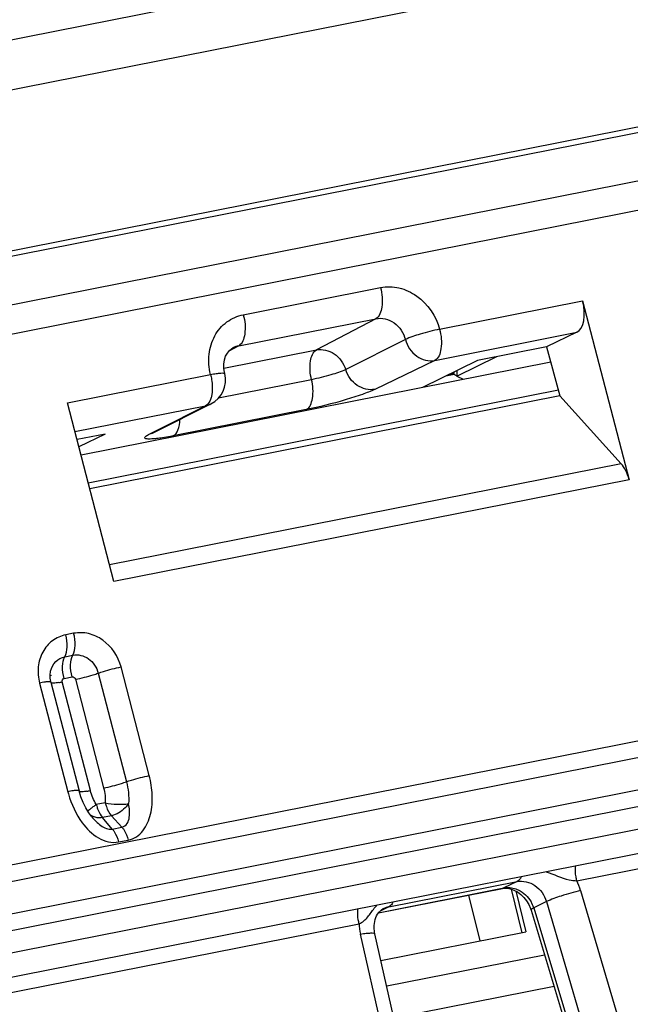
# Model space of a CAD drawing. Units: millimetres. Extents: x 0 to 594, y 0 to 420.
# Drawn here: x 174 to 179, y 92 to 99 of the extents above; entities that cross this region are included whole.
import ezdxf

# ---------------------------------------------------------------- set-up
doc = ezdxf.new("R2010")
doc.units = ezdxf.units.MM
doc.header["$LTSCALE"] = 32.67
doc.layers.get('0').update_dxf_attribs({"linetype": 'CONTINUOUS'})
for name, color, linetype in [('AUSFORMSCHRAEGEN', 7, 'CONTINUOUS'), ('FASEN', 7, 'CONTINUOUS'), ('RUNDUNGEN', 7, 'CONTINUOUS')]:
    doc.layers.add(name, color=color, linetype=linetype)

msp = doc.modelspace()

# ---------------------------------------------------------------- linework, layer by layer
at = {"color": 9, "linetype": 'CONTINUOUS'}
for p, q in [((189.83367, 100.08262), (150.27363, 92.27088)), ((178.28524, 92.31739), (178.2029, 92.64533)), ((177.87939, 92.59981), (177.96576, 92.25578)), ((178.45311, 92.14934), (177.26396, 91.91453)), ((177.31791, 91.67693), (178.52392, 91.91507))]:
    msp.add_line(p, q, dxfattribs=at)
at = {"color": 7, "linetype": 'CONTINUOUS'}
for p, q in [((189.84291, 99.86354), (150.28287, 92.0518)), ((178.49947, 96.61177), (174.96053, 95.91295)), ((174.73714, 94.25415), (174.72361, 94.25148)), ((178.23557, 92.63154), (178.31271, 92.32429)), ((177.21992, 92.1085), (178.31271, 92.32429))]:
    msp.add_line(p, q, dxfattribs=at)
msp.add_arc((684.00173, -2512.50512), 2661.71421, 100.64768176, 101.66839234, dxfattribs=at)
at = {"layer": 'AUSFORMSCHRAEGEN', "color": 7, "linetype": 'CONTINUOUS'}
for p, q in [((178.46798, 96.72865), (178.56777, 96.35821)), ((178.56777, 96.35821), (175.02655, 95.65894))]:
    msp.add_line(p, q, dxfattribs=at)
at = {"layer": 'FASEN', "color": 7, "linetype": 'CONTINUOUS'}
for p, q in [((178.46812, 96.72793), (177.94866, 96.62535)), ((177.94866, 96.62535), (177.5342, 96.42116)), ((175.14274, 96.07128), (174.93028, 96.02933)), ((175.14274, 96.07128), (174.94473, 95.97373))]:
    msp.add_line(p, q, dxfattribs=at)
at = {"layer": 'RUNDUNGEN', "color": 9, "linetype": 'CONTINUOUS'}
for p, q in [((171.86233, 98.53229), (187.9704, 101.71308)), ((171.93851, 98.17009), (188.08123, 101.35772)), ((149.93712, 92.61426), (189.49716, 100.426)), ((149.97681, 92.58059), (189.53685, 100.39233)), ((176.18307, 96.96946), (177.21641, 97.17351)), ((177.66189, 96.86047), (178.7396, 97.07328)), ((176.14797, 96.73519), (177.18132, 96.93924)), ((177.18132, 96.93924), (176.73445, 96.70451)), ((177.62529, 96.62543), (178.69695, 96.83704)), ((176.14797, 96.73519), (176.07418, 96.69466)), ((177.40407, 96.78273), (176.95468, 96.55636)), ((176.03518, 96.56643), (176.73445, 96.70451)), ((178.0907, 96.6534), (177.79388, 96.50702)), ((177.62529, 96.62543), (177.17341, 96.40743)), ((174.85816, 96.30683), (175.93586, 96.51964)), ((176.0432, 96.52581), (176.04323, 96.52571)), ((177.77289, 96.5201), (177.70968, 96.50761)), ((176.69685, 96.48038), (175.9968, 96.34215)), ((175.01497, 95.70347), (178.55888, 96.40326)), ((174.91448, 96.09014), (175.89926, 96.2846)), ((175.5485, 96.10794), (175.89926, 96.2846)), ((176.65774, 96.25549), (175.65485, 96.05745)), ((175.47876, 96.0728), (175.5485, 96.10794)), ((179.03012, 95.84722), (175.17544, 95.08605)), ((179.08937, 95.7275), (175.20793, 94.96105)), ((183.48619, 94.61516), (172.74299, 92.49375)), ((174.90472, 94.5711), (174.84461, 94.55923)), ((172.21121, 92.02209), (184.95123, 94.5378)), ((183.55129, 94.50163), (172.80808, 92.38022)), ((172.27631, 91.90856), (185.01632, 94.42427)), ((174.83839, 94.39523), (174.8985, 94.4071)), ((175.47419, 93.50032), (175.26163, 94.31817)), ((185.05485, 94.26048), (172.42687, 91.76689)), ((175.03046, 93.38713), (174.8179, 94.20498)), ((174.83218, 94.23123), (174.89227, 94.24309)), ((174.91812, 94.22476), (175.13068, 93.40692)), ((175.08987, 94.27148), (175.30244, 93.45362)), ((174.6476, 94.19692), (174.86016, 93.37907)), ((178.69574, 92.70917), (184.85601, 93.92561)), ((175.1421, 93.2952), (175.0754, 93.28204)), ((175.18933, 93.19787), (175.12263, 93.1847)), ((175.19554, 93.0978), (175.12263, 93.1847)), ((175.18933, 93.19787), (175.2689, 93.11228)), ((175.19554, 93.0978), (175.2689, 93.11228)), ((175.24277, 93.00047), (175.31613, 93.01495)), ((177.20248, 92.46776), (178.14681, 92.65423)), ((177.27906, 92.51201), (178.24549, 92.70285)), ((178.14681, 92.65423), (178.13556, 92.6504)), ((178.24549, 92.70285), (178.14681, 92.65423)), ((178.72481, 92.63492), (179.00896, 91.66565)), ((177.27906, 92.51201), (177.21461, 92.48026)), ((178.46685, 92.55136), (178.37108, 92.50418)), ((178.37108, 92.50418), (178.6629, 91.53869)), ((178.46685, 92.55136), (178.751, 91.58209)), ((172.28488, 91.44324), (177.05549, 92.38527)), ((177.2888, 91.32598), (177.06597, 92.30736))]:
    msp.add_line(p, q, dxfattribs=at)
at = {"layer": 'RUNDUNGEN', "color": 7, "linetype": 'CONTINUOUS'}
for p, q in [((178.7396, 97.07328), (179.08937, 95.7275)), ((178.69695, 96.83704), (178.46798, 96.72865)), ((176.10386, 96.71925), (176.10446, 96.71958)), ((177.76748, 96.52452), (177.72829, 96.51678)), ((177.77183, 96.53823), (177.767, 96.524)), ((177.84217, 96.48197), (177.79553, 96.50536)), ((178.56777, 96.35821), (179.03012, 95.84722)), ((175.20793, 94.96105), (174.85816, 96.30683)), ((175.51876, 96.08658), (175.93919, 96.29834)), ((175.51876, 96.08658), (175.51483, 96.0845)), ((174.73086, 94.28595), (174.73096, 94.28639)), ((174.73317, 94.20304), (174.94573, 93.38518)), ((185.01656, 94.06938), (172.38858, 91.57579)), ((174.9591, 93.34102), (174.94574, 93.38518)), ((174.97628, 93.29741), (174.9591, 93.34102)), ((174.99621, 93.25719), (174.97628, 93.29741)), ((175.01861, 93.22064), (174.99621, 93.25719)), ((175.04197, 93.18966), (175.01861, 93.22064)), ((177.20124, 92.4659), (178.13556, 92.6504)), ((178.34693, 92.4995), (178.35099, 92.48722)), ((178.35099, 92.48721), (178.64281, 91.52172)), ((177.39723, 91.3276), (177.1744, 92.30898))]:
    msp.add_line(p, q, dxfattribs=at)
for points in [[(176.0432, 96.52582), (176.0412, 96.53443), (176.03658, 96.5664), (176.03648, 96.59823), (176.04102, 96.62872), (176.04999, 96.65658), (176.06275, 96.68058), (176.07875, 96.7003), (176.09767, 96.71558), (176.10446, 96.71958)], [(174.72783, 94.23313), (174.72719, 94.25852), (174.7302, 94.28289), (174.73086, 94.28594)], [(174.73317, 94.20304), (174.73201, 94.20776), (174.72783, 94.23313)], [(178.13554, 92.65039), (178.14336, 92.65166), (178.16834, 92.65236)], [(178.16834, 92.65236), (178.19489, 92.64809), (178.22215, 92.6387)], [(178.22215, 92.6387), (178.24906, 92.62434), (178.27453, 92.60544), (178.29761, 92.58273)], [(178.29761, 92.58273), (178.31767, 92.55696), (178.33421, 92.52895), (178.34693, 92.4995)]]:
    msp.add_lwpolyline(points, dxfattribs=at)
for centre, radius, start, end in [((683.71535, -2512.8108), 2662.24821, 100.69858625, 101.64108757), ((175.84937, 96.47694), 0.19988, 296.759451, 14.183409), ((177.28889, 92.40142), 0.10888, 116.290393, 128.844433)]:
    msp.add_arc(centre, radius, start, end, dxfattribs=at)
at = {"layer": 'RUNDUNGEN', "color": 9, "linetype": 'CONTINUOUS'}
for centre, radius, start, end in [((683.75221, -2512.8097), 2662.23864, 100.69936914, 101.64187005), ((176.17721, 96.58526), 0.15275, 101.034533, 118.44293), ((175.86808, 96.44003), 0.15853, 281.34281, 296.651635), ((175.4475, 96.2283), 0.15861, 281.366851, 296.694552), ((174.65731, 95.01577), 0.82654, 279.381589, 281.203412), ((174.86991, 94.19624), 0.82488, 279.398153, 281.223589), ((175.57913, 93.56593), 0.74285, 194.569112, 195.924636), ((175.39076, 93.36393), 0.32582, 194.557833, 198.109059), ((175.0829, 93.26439), 0.07937, 220.024702, 235.109577), ((178.17785, 92.49641), 0.16085, 93.189001, 101.127154), ((178.28765, 92.50659), 0.4556, 16.360119, 26.399572), ((177.30927, 92.35937), 0.1556, 101.197779, 116.160906), ((178.15271, 92.43598), 0.22878, 17.345078, 30.020465), ((177.49195, 92.40432), 0.43687, 182.499029, 192.823223)]:
    msp.add_arc(centre, radius, start, end, dxfattribs=at)
at = {"layer": 'RUNDUNGEN', "color": 7, "linetype": 'CONTINUOUS'}
for centre, start_param, end_param in [((178.64695, 97.02942), -3.0132762, -1.4424799), ((178.99672, 95.68364), -1.4424799, -0.6893286)]:
    msp.add_ellipse(centre, major_axis=(-0.03773, 0.19641), ratio=0.5004192, start_param=start_param, end_param=end_param, dxfattribs=at)
at = {"layer": 'RUNDUNGEN', "color": 9, "linetype": 'CONTINUOUS'}
for points, knots in [([(177.21641, 97.17351), (177.22878, 97.12595), (177.23825, 97.04706), (177.21017, 96.95474), (177.18132, 96.93924)], [0, 0, 0, 0, 0.6000473, 1, 1, 1, 1]), ([(177.21641, 97.17351), (177.26204, 97.18252), (177.36086, 97.17945), (177.54257, 97.09552), (177.63571, 96.95817), (177.66189, 96.86047)], [0, 0, 0, 0, 0.2366742, 0.4852691, 1, 1, 1, 1]), ([(175.93586, 96.51964), (175.92349, 96.56879), (175.91552, 96.66999), (175.95835, 96.81251), (176.05161, 96.92239), (176.13862, 96.96069), (176.18307, 96.96946)], [0, 0, 0, 0, 0.2660836, 0.5200703, 0.7621483, 1, 1, 1, 1]), ([(176.18307, 96.96946), (176.19543, 96.9219), (176.20491, 96.84301), (176.17683, 96.75069), (176.14797, 96.73519)], [0, 0, 0, 0, 0.6000473, 1, 1, 1, 1]), ([(177.18132, 96.93924), (177.22729, 96.94845), (177.33372, 96.92134), (177.3914, 96.83166), (177.40407, 96.78273)], [0, 0, 0, 0, 0.4812487, 1, 1, 1, 1]), ([(177.66189, 96.86047), (177.61273, 96.85028), (177.52599, 96.82705), (177.43978, 96.79998), (177.40407, 96.78273)], [0, 0, 0, 0, 0.5587066, 1, 1, 1, 1]), ([(177.66189, 96.86047), (177.67438, 96.81245), (177.68409, 96.73335), (177.65467, 96.63991), (177.62529, 96.62543)], [0, 0, 0, 0, 0.6023741, 1, 1, 1, 1]), ([(177.40407, 96.78273), (177.41715, 96.73388), (177.47434, 96.64511), (177.57977, 96.61656), (177.62529, 96.62543)], [0, 0, 0, 0, 0.5216217, 1, 1, 1, 1]), ([(176.69685, 96.48038), (176.68613, 96.5263), (176.67831, 96.60226), (176.70682, 96.68967), (176.73445, 96.70451)], [0, 0, 0, 0, 0.6005131, 1, 1, 1, 1]), ([(176.73445, 96.70451), (176.77881, 96.71314), (176.88109, 96.68698), (176.93973, 96.60323), (176.95468, 96.55636)], [0, 0, 0, 0, 0.4787502, 1, 1, 1, 1]), ([(175.93586, 96.51964), (175.95013, 96.52232), (175.97522, 96.52665), (176.00937, 96.53045), (176.02887, 96.53101), (176.04227, 96.52899), (176.04318, 96.52592)], [0, 0, 0, 0, 0.3995995, 0.710456, 0.9119252, 1, 1, 1, 1]), ([(175.93586, 96.51964), (175.93916, 96.50694), (175.9494, 96.45801), (175.95152, 96.40687), (175.94574, 96.37042)], [0, 0, 0, 0, 0.2623398, 1, 1, 1, 1]), ([(176.95468, 96.55636), (176.91902, 96.53916), (176.83277, 96.51262), (176.74602, 96.49009), (176.69685, 96.48038)], [0, 0, 0, 0, 0.4413126, 1, 1, 1, 1]), ([(177.17341, 96.40743), (177.12918, 96.39882), (177.02697, 96.42515), (176.96921, 96.50941), (176.95468, 96.55636)], [0, 0, 0, 0, 0.4783082, 1, 1, 1, 1]), ([(176.65774, 96.25549), (176.68589, 96.26935), (176.71574, 96.3578), (176.70768, 96.43401), (176.69685, 96.48038)], [0, 0, 0, 0, 0.3971967, 1, 1, 1, 1]), ([(175.94574, 96.37042), (175.94442, 96.36214), (175.93866, 96.3347), (175.92658, 96.30689), (175.91194, 96.29342)], [0, 0, 0, 0, 0.2964386, 1, 1, 1, 1]), ([(177.17341, 96.40743), (177.14319, 96.39286), (177.06893, 96.36469), (176.89793, 96.3104), (176.75608, 96.2749), (176.65774, 96.25549)], [0, 0, 0, 0, 0.1869696, 0.4414673, 1, 1, 1, 1]), ([(175.65485, 96.05745), (175.67153, 96.06567), (175.69847, 96.10799), (175.70385, 96.15309), (175.70468, 96.1799)], [0, 0, 0, 0, 0.4095268, 1, 1, 1, 1]), ([(175.57286, 96.04292), (175.55836, 96.04071), (175.53192, 96.03712), (175.49667, 96.03363), (175.46921, 96.0334), (175.45235, 96.03429), (175.43901, 96.04055), (175.44499, 96.05326), (175.45895, 96.06169), (175.47114, 96.06896), (175.47876, 96.0728)], [0, 0, 0, 0, 0.2386022, 0.4332845, 0.5797962, 0.6759462, 0.7265398, 0.7721906, 0.8610662, 1, 1, 1, 1]), ([(175.65485, 96.05745), (175.64761, 96.05602), (175.62035, 96.05077), (175.593, 96.04601), (175.57286, 96.04292)], [0, 0, 0, 0, 0.2658952, 1, 1, 1, 1]), ([(174.8985, 94.4071), (174.91041, 94.42872), (174.91937, 94.48593), (174.91247, 94.54127), (174.90472, 94.5711)], [0, 0, 0, 0, 0.4447236, 1, 1, 1, 1]), ([(175.26163, 94.31817), (175.24115, 94.39692), (175.16677, 94.50789), (175.02082, 94.5758), (174.94138, 94.57834), (174.90472, 94.5711)], [0, 0, 0, 0, 0.5149541, 0.7634438, 1, 1, 1, 1]), ([(174.84461, 94.55923), (174.80885, 94.55217), (174.73885, 94.52127), (174.66416, 94.43255), (174.63037, 94.31772), (174.63735, 94.23638), (174.6476, 94.19692)], [0, 0, 0, 0, 0.237894, 0.4800502, 0.7339539, 1, 1, 1, 1]), ([(174.83839, 94.39523), (174.8503, 94.41685), (174.85926, 94.47406), (174.85236, 94.5294), (174.84461, 94.55923)], [0, 0, 0, 0, 0.4447236, 1, 1, 1, 1]), ([(174.73096, 94.28639), (174.73702, 94.31285), (174.76257, 94.3632), (174.8128, 94.39017), (174.83839, 94.39523)], [0, 0, 0, 0, 0.5099996, 1, 1, 1, 1]), ([(174.83218, 94.23123), (174.82443, 94.26106), (174.81752, 94.3164), (174.82649, 94.37361), (174.8384, 94.39523)], [0, 0, 0, 0, 0.555292, 1, 1, 1, 1]), ([(174.89227, 94.24309), (174.88452, 94.27293), (174.87763, 94.32827), (174.88659, 94.38548), (174.8985, 94.4071)], [0, 0, 0, 0, 0.555305, 1, 1, 1, 1]), ([(174.8985, 94.4071), (174.93797, 94.41489), (175.02938, 94.3908), (175.07889, 94.31371), (175.08987, 94.27148)], [0, 0, 0, 0, 0.4796925, 1, 1, 1, 1]), ([(175.08987, 94.27148), (175.10258, 94.27606), (175.15899, 94.29454), (175.21664, 94.30929), (175.26163, 94.31817)], [0, 0, 0, 0, 0.227475, 1, 1, 1, 1]), ([(174.70049, 94.20538), (174.6967, 94.20498), (174.67898, 94.20279), (174.66138, 94.19965), (174.6476, 94.19692)], [0, 0, 0, 0, 0.2130093, 1, 1, 1, 1]), ([(174.73316, 94.20304), (174.73234, 94.20616), (174.71723, 94.20667), (174.70831, 94.2062), (174.70049, 94.20538)], [0, 0, 0, 0, 0.2910412, 1, 1, 1, 1]), ([(174.79204, 94.20028), (174.77938, 94.1982), (174.76073, 94.19637), (174.74015, 94.19416), (174.73424, 94.197)], [0, 0, 0, 0, 0.6620589, 1, 1, 1, 1]), ([(174.8179, 94.20498), (174.81648, 94.21045), (174.81704, 94.22261), (174.82706, 94.23021), (174.83218, 94.23123)], [0, 0, 0, 0, 0.5199178, 1, 1, 1, 1]), ([(174.89227, 94.24309), (174.89759, 94.24414), (174.90996, 94.24096), (174.91663, 94.23049), (174.91812, 94.22476)], [0, 0, 0, 0, 0.4778085, 1, 1, 1, 1]), ([(174.91812, 94.22476), (174.96312, 94.23364), (175.02076, 94.2484), (175.07718, 94.26688), (175.08988, 94.27146)], [0, 0, 0, 0, 0.7726342, 1, 1, 1, 1]), ([(175.30244, 93.45362), (175.31514, 93.4582), (175.37156, 93.47668), (175.42921, 93.49143), (175.47419, 93.50032)], [0, 0, 0, 0, 0.227475, 1, 1, 1, 1]), ([(175.31613, 93.01495), (175.33769, 93.0192), (175.37976, 93.03646), (175.4462, 93.09955), (175.49187, 93.21101), (175.50186, 93.35524), (175.48662, 93.45249), (175.47419, 93.50032)], [0, 0, 0, 0, 0.1171335, 0.2353949, 0.4800696, 0.7366022, 1, 1, 1, 1]), ([(174.91305, 93.38752), (174.90927, 93.38712), (174.89154, 93.38493), (174.87395, 93.38179), (174.86016, 93.37907)], [0, 0, 0, 0, 0.2130093, 1, 1, 1, 1]), ([(174.94573, 93.38518), (174.94491, 93.3883), (174.92979, 93.38882), (174.92087, 93.38834), (174.91305, 93.38752)], [0, 0, 0, 0, 0.2910067, 1, 1, 1, 1]), ([(175.13068, 93.40692), (175.17568, 93.4158), (175.23332, 93.43056), (175.28974, 93.44904), (175.30244, 93.45362)], [0, 0, 0, 0, 0.7726342, 1, 1, 1, 1]), ([(175.00461, 93.38243), (174.99206, 93.38036), (174.97341, 93.37844), (174.95304, 93.37637), (174.94702, 93.37904)], [0, 0, 0, 0, 0.6588664, 1, 1, 1, 1]), ([(175.04482, 93.2599), (175.03738, 93.25432), (175.02612, 93.24535), (175.01484, 93.23598), (175.01172, 93.23184)], [0, 0, 0, 0, 0.6419043, 1, 1, 1, 1]), ([(175.0754, 93.28204), (175.07263, 93.28008), (175.06235, 93.27281), (175.05217, 93.26542), (175.04482, 93.2599)], [0, 0, 0, 0, 0.2696297, 1, 1, 1, 1]), ([(175.08108, 93.26266), (175.08362, 93.2549), (175.09389, 93.22725), (175.10847, 93.20073), (175.12263, 93.1847)], [0, 0, 0, 0, 0.2762869, 1, 1, 1, 1]), ([(175.1421, 93.2952), (175.14462, 93.2855), (175.15532, 93.25099), (175.17198, 93.2175), (175.18933, 93.19787)], [0, 0, 0, 0, 0.2768146, 1, 1, 1, 1]), ([(175.1421, 93.2952), (175.17238, 93.28894), (175.23133, 93.28249), (175.29086, 93.28415), (175.3186, 93.28897)], [0, 0, 0, 0, 0.5234816, 1, 1, 1, 1]), ([(175.3186, 93.28897), (175.31085, 93.2776), (175.27682, 93.23651), (175.22805, 93.20622), (175.18933, 93.19787)], [0, 0, 0, 0, 0.2578193, 1, 1, 1, 1]), ([(175.2689, 93.11228), (175.28486, 93.11516), (175.31401, 93.13789), (175.32596, 93.18715), (175.32677, 93.23774), (175.3219, 93.27186), (175.3186, 93.28897)], [0, 0, 0, 0, 0.2430124, 0.4860341, 0.7390257, 1, 1, 1, 1]), ([(175.01172, 93.23184), (175.01129, 93.23128), (175.01066, 93.23045), (175.01039, 93.2292), (175.01059, 93.22889)], [0, 0, 0, 0, 0.6520664, 1, 1, 1, 1]), ([(175.12263, 93.1847), (175.11473, 93.18328), (175.08586, 93.18017), (175.05494, 93.18711), (175.03763, 93.19918)], [0, 0, 0, 0, 0.2756505, 1, 1, 1, 1]), ([(175.04198, 93.18965), (175.06214, 93.16561), (175.10335, 93.12265), (175.16635, 93.09151), (175.19554, 93.0978)], [0, 0, 0, 0, 0.5123653, 1, 1, 1, 1]), ([(174.96917, 93.14568), (175.00242, 93.1009), (175.06269, 93.04014), (175.16357, 92.99719), (175.21768, 92.99551), (175.24277, 93.00047)], [0, 0, 0, 0, 0.5158719, 0.7634457, 1, 1, 1, 1]), ([(175.19554, 93.0978), (175.20079, 93.09186), (175.22231, 93.06253), (175.23565, 93.02788), (175.24277, 93.00047)], [0, 0, 0, 0, 0.218572, 1, 1, 1, 1]), ([(175.2689, 93.11228), (175.27415, 93.10635), (175.29567, 93.07702), (175.309, 93.04237), (175.31613, 93.01495)], [0, 0, 0, 0, 0.2185734, 1, 1, 1, 1]), ([(178.69574, 92.70917), (178.69332, 92.71849), (178.68558, 92.75481), (178.68347, 92.79258), (178.68665, 92.81991)], [0, 0, 0, 0, 0.2593203, 1, 1, 1, 1]), ([(178.27711, 92.73827), (178.27512, 92.73417), (178.26744, 92.72025), (178.25574, 92.70789), (178.24549, 92.70285)], [0, 0, 0, 0, 0.2848788, 1, 1, 1, 1]), ([(178.46498, 92.77574), (178.52328, 92.75791), (178.5958, 92.72041), (178.67631, 92.70907), (178.69574, 92.70917)], [0, 0, 0, 0, 0.7582609, 1, 1, 1, 1]), ([(178.21487, 92.65329), (178.22862, 92.65031), (178.28364, 92.63162), (178.32894, 92.58827), (178.3508, 92.55044)], [0, 0, 0, 0, 0.2436494, 1, 1, 1, 1]), ([(178.24549, 92.70285), (178.29053, 92.71174), (178.39455, 92.68532), (178.45285, 92.5991), (178.46685, 92.55136)], [0, 0, 0, 0, 0.4799226, 1, 1, 1, 1]), ([(178.72481, 92.63492), (178.67544, 92.62314), (178.58871, 92.59764), (178.50247, 92.56891), (178.46685, 92.55136)], [0, 0, 0, 0, 0.5610446, 1, 1, 1, 1]), ([(177.05549, 92.38527), (177.05307, 92.3946), (177.04533, 92.43092), (177.04322, 92.46869), (177.0464, 92.49602)], [0, 0, 0, 0, 0.2593204, 1, 1, 1, 1]), ([(177.05549, 92.38527), (177.081, 92.39572), (177.12413, 92.43358), (177.15265, 92.47999), (177.16978, 92.50104)], [0, 0, 0, 0, 0.5039618, 1, 1, 1, 1]), ([(177.31067, 92.54743), (177.30868, 92.54333), (177.301, 92.52941), (177.2893, 92.51706), (177.27906, 92.51201)], [0, 0, 0, 0, 0.2848788, 1, 1, 1, 1]), ([(178.37108, 92.50418), (178.3656, 92.50124), (178.35895, 92.49753), (178.3502, 92.48983), (178.35099, 92.48722)], [0, 0, 0, 0, 0.6949471, 1, 1, 1, 1]), ([(177.06597, 92.30736), (177.08044, 92.30963), (177.10592, 92.31326), (177.1404, 92.31563), (177.16041, 92.3156), (177.17367, 92.31221), (177.1744, 92.30898)], [0, 0, 0, 0, 0.3984827, 0.7085383, 0.9097454, 1, 1, 1, 1])]:
    msp.add_open_spline(points, degree=3, knots=knots, dxfattribs=at)
at = {"layer": 'RUNDUNGEN', "color": 7, "linetype": 'CONTINUOUS'}
for points, knots in [([(177.76748, 96.52452), (177.76775, 96.52457), (177.7701, 96.52364), (177.77152, 96.52167), (177.77289, 96.5201)], [0, 0, 0, 0, 0.1172754, 1, 1, 1, 1]), ([(177.79553, 96.50536), (177.79322, 96.50648), (177.78522, 96.51056), (177.77714, 96.51524), (177.77289, 96.5201)], [0, 0, 0, 0, 0.2849332, 1, 1, 1, 1]), ([(177.1744, 92.30898), (177.17078, 92.32494), (177.16371, 92.3796), (177.17871, 92.43906), (177.2034, 92.46912)], [0, 0, 0, 0, 0.2961872, 1, 1, 1, 1])]:
    msp.add_open_spline(points, degree=3, knots=knots, dxfattribs=at)
at = {"layer": 'RUNDUNGEN', "color": 9, "linetype": 'CONTINUOUS'}
for points in [[(177.79559, 96.50869), (177.793, 96.52202), (177.79247, 96.53596), (177.79423, 96.54943)], [(175.91194, 96.29342), (175.90815, 96.28993), (175.90388, 96.28687), (175.89926, 96.2846)], [(175.0754, 93.28204), (175.05462, 93.31397), (175.04005, 93.35026), (175.03046, 93.38713)], [(175.13068, 93.40692), (175.1401, 93.37069), (175.14512, 93.33251), (175.1421, 93.2952)], [(175.30244, 93.45362), (175.31631, 93.40024), (175.32305, 93.34393), (175.3186, 93.28897)], [(174.86478, 93.36211), (174.88676, 93.28509), (174.92142, 93.20999), (174.96917, 93.14568)], [(178.1689, 92.657), (178.18425, 92.65787), (178.19984, 92.65654), (178.21487, 92.65329)], [(177.16978, 92.50104), (177.17624, 92.50898), (177.18299, 92.51671), (177.19011, 92.52407)]]:
    msp.add_open_spline(points, degree=3, dxfattribs=at)
at = {"layer": 'RUNDUNGEN', "color": 7, "linetype": 'CONTINUOUS'}
msp.add_open_spline([(177.2034, 92.46912), (177.20854, 92.47537), (177.2143, 92.48115), (177.2206, 92.48622)], degree=3, dxfattribs=at)

doc.saveas('drawing.dxf')
